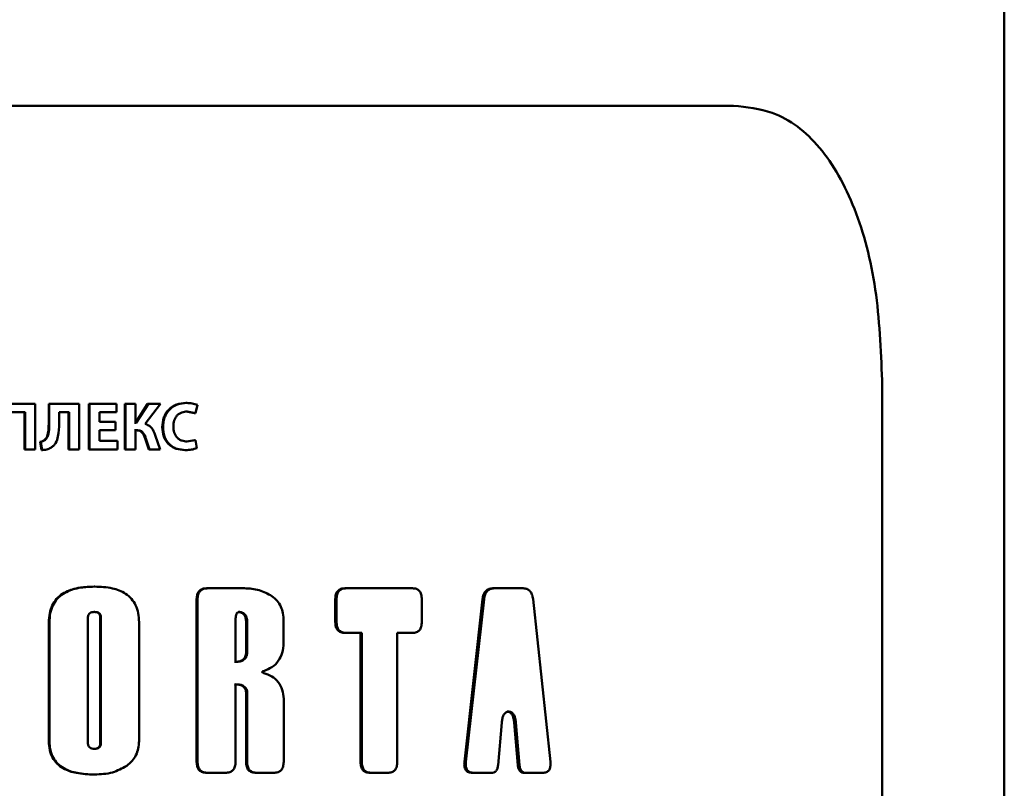
# Paper-space layout 'Лист1' of a CAD drawing. Units: millimetres. Extents: x -10992 to 5890, y -6854 to 5068.
# Drawn here: x -8899 to -8863, y 3145 to 3173 of the extents above; entities that cross this region are included whole.
import ezdxf

# ---------------------------------------------------------------- set-up
doc = ezdxf.new("R2010")
doc.units = ezdxf.units.MM

psp = doc.layouts.new('Лист1')

# ---------------------------------------------------------------- linework, layer by layer
at = {"color": 7, "linetype": 'Continuous', "lineweight": 50}
for p, q in [((-8862.944, 2437.301), (-8862.944, 4234.801)), ((-8941.683, 3170.007), (-8872.817, 3170.007)), ((-8867.396, 2992.184), (-8867.396, 3160.007)), ((-8898.262, 3159.152), (-8899.585, 3159.152)), ((-8898.262, 3157.487), (-8898.262, 3159.152)), ((-8897.775, 3159.152), (-8897.775, 3158.423)), ((-8897.775, 3159.152), (-8897.753, 3159.152)), ((-8897.753, 3159.152), (-8897.753, 3158.423)), ((-8896.66, 3159.152), (-8897.753, 3159.152)), ((-8896.66, 3157.487), (-8896.66, 3159.152)), ((-8896.317, 3159.152), (-8896.317, 3157.487)), ((-8896.317, 3159.152), (-8896.293, 3159.152)), ((-8896.293, 3159.152), (-8896.293, 3157.487)), ((-8895.299, 3159.152), (-8896.293, 3159.152)), ((-8895.299, 3158.843), (-8895.299, 3159.152)), ((-8894.998, 3159.152), (-8894.998, 3157.487)), ((-8894.998, 3159.152), (-8894.97, 3159.152)), ((-8894.97, 3159.152), (-8894.97, 3157.487)), ((-8894.612, 3159.152), (-8894.97, 3159.152)), ((-8894.612, 3158.46), (-8894.612, 3159.152)), ((-8894.171, 3159.152), (-8894.61, 3158.46)), ((-8894.141, 3159.152), (-8894.581, 3158.46)), ((-8894.259, 3158.413), (-8893.705, 3159.152)), ((-8894.171, 3159.152), (-8894.141, 3159.152)), ((-8893.705, 3159.152), (-8894.141, 3159.152)), ((-8892.776, 3159.179), (-8892.743, 3159.179)), ((-8892.759, 3158.868), (-8892.461, 3158.806)), ((-8892.759, 3158.868), (-8892.726, 3158.868)), ((-8892.726, 3158.868), (-8892.428, 3158.806)), ((-8892.428, 3158.806), (-8892.355, 3159.105)), ((-8898.632, 3158.843), (-8899.213, 3158.843)), ((-8898.652, 3158.843), (-8898.652, 3157.487)), ((-8898.632, 3158.843), (-8898.632, 3157.487)), ((-8897.025, 3158.843), (-8897.394, 3158.843)), ((-8897.394, 3158.448), (-8897.394, 3158.843)), ((-8897.048, 3158.843), (-8897.048, 3157.487)), ((-8897.025, 3158.843), (-8897.025, 3157.487)), ((-8895.299, 3158.843), (-8895.927, 3158.843)), ((-8895.927, 3158.497), (-8895.927, 3158.843)), ((-8892.461, 3158.806), (-8892.428, 3158.806)), ((-8897.775, 3158.423), (-8897.753, 3158.423)), ((-8895.335, 3158.497), (-8895.927, 3158.497)), ((-8895.335, 3158.191), (-8895.927, 3158.191)), ((-8895.927, 3157.796), (-8895.927, 3158.191)), ((-8895.335, 3158.191), (-8895.335, 3158.497)), ((-8894.61, 3158.46), (-8894.641, 3158.46)), ((-8894.572, 3158.184), (-8894.641, 3158.184)), ((-8894.581, 3158.46), (-8894.612, 3158.46)), ((-8894.543, 3158.184), (-8894.612, 3158.184)), ((-8894.612, 3157.487), (-8894.612, 3158.184)), ((-8893.637, 3158.295), (-8893.606, 3158.295)), ((-8897.898, 3157.855), (-8897.877, 3157.855)), ((-8895.266, 3157.796), (-8895.927, 3157.796)), ((-8895.266, 3157.487), (-8895.266, 3157.796)), ((-8894.251, 3157.853), (-8894.128, 3157.487)), ((-8894.251, 3157.853), (-8894.221, 3157.853)), ((-8894.221, 3157.853), (-8894.099, 3157.487)), ((-8893.712, 3157.487), (-8893.896, 3158.011)), ((-8892.461, 3157.828), (-8892.757, 3157.774)), ((-8892.428, 3157.828), (-8892.724, 3157.774)), ((-8892.461, 3157.828), (-8892.428, 3157.828)), ((-8892.374, 3157.534), (-8892.428, 3157.828)), ((-8898.652, 3157.487), (-8898.632, 3157.487)), ((-8898.262, 3157.487), (-8898.632, 3157.487)), ((-8898.084, 3157.767), (-8898.038, 3157.463)), ((-8898.084, 3157.767), (-8898.063, 3157.767)), ((-8898.063, 3157.767), (-8898.017, 3157.463)), ((-8898.038, 3157.463), (-8898.017, 3157.463)), ((-8897.048, 3157.487), (-8897.025, 3157.487)), ((-8896.66, 3157.487), (-8897.025, 3157.487)), ((-8896.317, 3157.487), (-8896.293, 3157.487)), ((-8895.266, 3157.487), (-8896.293, 3157.487)), ((-8894.998, 3157.487), (-8894.97, 3157.487)), ((-8894.612, 3157.487), (-8894.97, 3157.487)), ((-8894.128, 3157.487), (-8894.099, 3157.487)), ((-8893.712, 3157.487), (-8894.099, 3157.487)), ((-8892.811, 3157.463), (-8892.778, 3157.463)), ((-8892.757, 3157.774), (-8892.724, 3157.774)), ((-8896.122, 3152.487), (-8896.096, 3152.487)), ((-8892.005, 3152.426), (-8891.971, 3152.426)), ((-8890.641, 3152.426), (-8891.971, 3152.426)), ((-8886.784, 3152.426), (-8886.972, 3152.426)), ((-8886.972, 3152.426), (-8886.926, 3152.426)), ((-8886.738, 3152.426), (-8886.926, 3152.426)), ((-8886.737, 3152.426), (-8886.738, 3152.426)), ((-8884.702, 3152.426), (-8886.737, 3152.426)), ((-8884.519, 3152.426), (-8884.702, 3152.426)), ((-8881.589, 3152.426), (-8881.531, 3152.426)), ((-8881.004, 3152.426), (-8881.531, 3152.426)), ((-8880.482, 3152.426), (-8881.004, 3152.426)), ((-8892.382, 3152.025), (-8892.382, 3146.103)), ((-8892.382, 3152.025), (-8892.349, 3152.025)), ((-8892.349, 3152.025), (-8892.349, 3146.103)), ((-8887.329, 3152.025), (-8887.329, 3151.203)), ((-8887.329, 3152.025), (-8887.284, 3152.025)), ((-8887.284, 3152.025), (-8887.284, 3151.203)), ((-8884.175, 3151.203), (-8884.175, 3152.025)), ((-8881.961, 3152.029), (-8882.622, 3146.099)), ((-8881.904, 3152.029), (-8882.566, 3146.099)), ((-8881.961, 3152.029), (-8881.904, 3152.029)), ((-8879.49, 3146.099), (-8880.12, 3152.029)), ((-8896.344, 3151.362), (-8896.344, 3146.78)), ((-8896.128, 3151.564), (-8896.103, 3151.564)), ((-8895.897, 3151.362), (-8895.871, 3151.362)), ((-8895.897, 3146.78), (-8895.897, 3151.362)), ((-8895.871, 3146.78), (-8895.871, 3151.362)), ((-8890.86, 3151.564), (-8890.823, 3151.564)), ((-8897.769, 3151.179), (-8897.769, 3146.85)), ((-8897.769, 3151.179), (-8897.747, 3151.179)), ((-8897.747, 3151.179), (-8897.747, 3146.85)), ((-8894.483, 3146.86), (-8894.483, 3151.188)), ((-8890.964, 3151.28), (-8890.964, 3149.744)), ((-8890.579, 3151.211), (-8890.541, 3151.211)), ((-8890.579, 3150.101), (-8890.579, 3151.211)), ((-8890.541, 3150.101), (-8890.541, 3151.211)), ((-8889.214, 3150.428), (-8889.214, 3151.235)), ((-8887.329, 3151.203), (-8887.284, 3151.203)), ((-8886.972, 3150.802), (-8886.926, 3150.802)), ((-8886.362, 3150.802), (-8886.926, 3150.802)), ((-8886.409, 3150.802), (-8886.409, 3146.103)), ((-8886.362, 3150.802), (-8886.362, 3146.103)), ((-8884.519, 3150.802), (-8885.068, 3150.802)), ((-8885.068, 3146.103), (-8885.068, 3150.802)), ((-8890.579, 3150.101), (-8890.541, 3150.101)), ((-8890.963, 3146.103), (-8890.964, 3148.928)), ((-8890.574, 3148.585), (-8890.582, 3146.103)), ((-8890.574, 3148.585), (-8890.536, 3148.585)), ((-8890.536, 3148.585), (-8890.545, 3146.103)), ((-8889.209, 3146.103), (-8889.209, 3148.399)), ((-8881.063, 3147.931), (-8881.067, 3147.931)), ((-8881.059, 3147.931), (-8881.063, 3147.931)), ((-8881.059, 3147.931), (-8881, 3147.931)), ((-8881.004, 3147.931), (-8881.008, 3147.931)), ((-8881, 3147.931), (-8881.004, 3147.931)), ((-8881.396, 3145.983), (-8881.26, 3147.532)), ((-8880.809, 3147.532), (-8880.675, 3145.983)), ((-8880.809, 3147.532), (-8880.749, 3147.532)), ((-8880.749, 3147.532), (-8880.615, 3145.983)), ((-8897.769, 3146.85), (-8897.747, 3146.85)), ((-8895.897, 3146.78), (-8895.871, 3146.78)), ((-8896.128, 3146.578), (-8896.103, 3146.578)), ((-8892.382, 3146.103), (-8892.349, 3146.103)), ((-8890.582, 3146.103), (-8890.545, 3146.103)), ((-8886.409, 3146.103), (-8886.362, 3146.103)), ((-8882.622, 3146.099), (-8882.566, 3146.099)), ((-8880.675, 3145.983), (-8880.615, 3145.983)), ((-8896.13, 3145.64), (-8896.105, 3145.64)), ((-8892.005, 3145.701), (-8891.971, 3145.701)), ((-8891.338, 3145.701), (-8891.971, 3145.701)), ((-8890.211, 3145.701), (-8890.173, 3145.701)), ((-8889.578, 3145.701), (-8890.173, 3145.701)), ((-8886.056, 3145.701), (-8886.008, 3145.701)), ((-8885.417, 3145.701), (-8886.008, 3145.701)), ((-8882.333, 3145.701), (-8882.277, 3145.701)), ((-8881.652, 3145.701), (-8882.277, 3145.701)), ((-8880.425, 3145.701), (-8880.364, 3145.701)), ((-8879.763, 3145.701), (-8880.364, 3145.701))]:
    psp.add_line(p, q, dxfattribs=at)
for points, knots in [([(-8867.396, 3160.007), (-8867.444, 3161.131), (-8867.54, 3163.379), (-8868.325, 3166.372), (-8869.595, 3168.623), (-8871.166, 3169.832), (-8872.334, 3169.956), (-8872.817, 3170.007)], [0, 0, 0, 0, 0.213502, 0.427017, 0.640052, 0.851245, 1, 1, 1, 1]), ([(-8892.776, 3159.179), (-8892.888, 3159.169), (-8893.058, 3159.154), (-8893.264, 3159.052), (-8893.4, 3158.944), (-8893.508, 3158.807), (-8893.613, 3158.594), (-8893.627, 3158.414), (-8893.637, 3158.295)], [0, 0, 0, 0, 0.249701, 0.376951, 0.500127, 0.624388, 0.750486, 1, 1, 1, 1]), ([(-8892.743, 3159.179), (-8892.856, 3159.169), (-8893.026, 3159.154), (-8893.232, 3159.052), (-8893.368, 3158.944), (-8893.477, 3158.807), (-8893.582, 3158.594), (-8893.596, 3158.414), (-8893.606, 3158.295)], [0, 0, 0, 0, 0.249962, 0.377285, 0.500512, 0.624724, 0.750758, 1, 1, 1, 1]), ([(-8893.23, 3158.317), (-8893.225, 3158.394), (-8893.217, 3158.506), (-8893.159, 3158.638), (-8893.1, 3158.721), (-8893.022, 3158.788), (-8892.898, 3158.853), (-8892.795, 3158.862), (-8892.726, 3158.868)], [0, 0, 0, 0, 0.265654, 0.384342, 0.499737, 0.623014, 0.750155, 1, 1, 1, 1]), ([(-8892.355, 3159.105), (-8892.418, 3159.127), (-8892.543, 3159.173), (-8892.676, 3159.177), (-8892.743, 3159.179)], [0, 0, 0, 0, 0.499317, 1, 1, 1, 1]), ([(-8897.775, 3158.423), (-8897.777, 3158.325), (-8897.781, 3158.152), (-8897.823, 3157.95), (-8897.884, 3157.873), (-8897.898, 3157.855)], [0, 0, 0, 0, 0.501114, 0.885514, 1, 1, 1, 1]), ([(-8897.753, 3158.423), (-8897.755, 3158.324), (-8897.757, 3158.174), (-8897.794, 3158.002), (-8897.833, 3157.91), (-8897.863, 3157.873), (-8897.877, 3157.855)], [0, 0, 0, 0, 0.500171, 0.756719, 0.885617, 1, 1, 1, 1]), ([(-8897.693, 3157.544), (-8897.66, 3157.568), (-8897.593, 3157.616), (-8897.495, 3157.751), (-8897.401, 3158.03), (-8897.397, 3158.281), (-8897.394, 3158.448)], [0, 0, 0, 0, 0.124061, 0.250177, 0.49982, 1, 1, 1, 1]), ([(-8894.572, 3158.184), (-8894.531, 3158.18), (-8894.469, 3158.175), (-8894.398, 3158.13), (-8894.339, 3158.07), (-8894.289, 3157.975), (-8894.264, 3157.894), (-8894.251, 3157.853)], [0, 0, 0, 0, 0.249119, 0.371768, 0.499336, 0.749336, 1, 1, 1, 1]), ([(-8894.543, 3158.184), (-8894.502, 3158.18), (-8894.44, 3158.175), (-8894.369, 3158.13), (-8894.31, 3158.07), (-8894.259, 3157.975), (-8894.234, 3157.894), (-8894.221, 3157.853)], [0, 0, 0, 0, 0.249384, 0.37207, 0.499678, 0.749549, 1, 1, 1, 1]), ([(-8893.896, 3158.011), (-8893.93, 3158.102), (-8893.983, 3158.239), (-8894.127, 3158.368), (-8894.215, 3158.398), (-8894.259, 3158.413)], [0, 0, 0, 0, 0.499185, 0.749381, 1, 1, 1, 1]), ([(-8893.637, 3158.295), (-8893.628, 3158.181), (-8893.614, 3158.009), (-8893.515, 3157.804), (-8893.411, 3157.674), (-8893.28, 3157.574), (-8893.081, 3157.482), (-8892.918, 3157.47), (-8892.811, 3157.463)], [0, 0, 0, 0, 0.2495109, 0.3762331, 0.4998073, 0.6223233, 0.750151, 1, 1, 1, 1]), ([(-8893.606, 3158.295), (-8893.597, 3158.181), (-8893.583, 3158.009), (-8893.484, 3157.804), (-8893.379, 3157.674), (-8893.248, 3157.574), (-8893.049, 3157.482), (-8892.886, 3157.47), (-8892.778, 3157.463)], [0, 0, 0, 0, 0.249238, 0.375849, 0.499419, 0.621957, 0.749892, 1, 1, 1, 1]), ([(-8892.724, 3157.774), (-8892.792, 3157.779), (-8892.895, 3157.787), (-8893.02, 3157.85), (-8893.099, 3157.917), (-8893.161, 3158.003), (-8893.218, 3158.136), (-8893.225, 3158.245), (-8893.23, 3158.317)], [0, 0, 0, 0, 0.249921, 0.377167, 0.500314, 0.622769, 0.750491, 1, 1, 1, 1]), ([(-8897.898, 3157.855), (-8897.924, 3157.833), (-8897.978, 3157.787), (-8898.048, 3157.773), (-8898.084, 3157.767)], [0, 0, 0, 0, 0.4778316, 1, 1, 1, 1]), ([(-8897.877, 3157.855), (-8897.903, 3157.833), (-8897.957, 3157.787), (-8898.026, 3157.773), (-8898.063, 3157.767)], [0, 0, 0, 0, 0.477684, 1, 1, 1, 1]), ([(-8898.017, 3157.463), (-8897.959, 3157.466), (-8897.846, 3157.472), (-8897.743, 3157.521), (-8897.693, 3157.544)], [0, 0, 0, 0, 0.513066, 1, 1, 1, 1]), ([(-8892.778, 3157.463), (-8892.709, 3157.464), (-8892.571, 3157.468), (-8892.439, 3157.512), (-8892.374, 3157.534)], [0, 0, 0, 0, 0.500705, 1, 1, 1, 1]), ([(-8896.122, 3152.487), (-8896.341, 3152.478), (-8896.736, 3152.461), (-8897.209, 3152.287), (-8897.495, 3152.048), (-8897.657, 3151.802), (-8897.754, 3151.505), (-8897.764, 3151.291), (-8897.769, 3151.179)], [0, 0, 0, 0, 0.278468, 0.500618, 0.620479, 0.737714, 0.861578, 1, 1, 1, 1]), ([(-8896.096, 3152.487), (-8896.316, 3152.478), (-8896.711, 3152.462), (-8897.185, 3152.287), (-8897.472, 3152.049), (-8897.635, 3151.803), (-8897.732, 3151.506), (-8897.742, 3151.292), (-8897.747, 3151.179)], [0, 0, 0, 0, 0.278261, 0.500264, 0.620344, 0.737675, 0.861564, 1, 1, 1, 1]), ([(-8894.483, 3151.188), (-8894.489, 3151.3), (-8894.498, 3151.512), (-8894.592, 3151.806), (-8894.749, 3152.051), (-8895.027, 3152.288), (-8895.489, 3152.462), (-8895.879, 3152.478), (-8896.096, 3152.487)], [0, 0, 0, 0, 0.138658, 0.262695, 0.379987, 0.499753, 0.721772, 1, 1, 1, 1]), ([(-8892.005, 3152.426), (-8892.062, 3152.423), (-8892.142, 3152.418), (-8892.236, 3152.373), (-8892.291, 3152.328), (-8892.332, 3152.269), (-8892.374, 3152.17), (-8892.379, 3152.084), (-8892.382, 3152.025)], [0, 0, 0, 0, 0.274466, 0.39132, 0.50131, 0.610619, 0.726908, 1, 1, 1, 1]), ([(-8891.971, 3152.426), (-8892.027, 3152.423), (-8892.107, 3152.418), (-8892.201, 3152.373), (-8892.256, 3152.328), (-8892.298, 3152.27), (-8892.34, 3152.17), (-8892.345, 3152.085), (-8892.349, 3152.025)], [0, 0, 0, 0, 0.2739463, 0.390629, 0.5004133, 0.6099718, 0.7264461, 1, 1, 1, 1]), ([(-8889.638, 3152.14), (-8889.789, 3152.224), (-8890.103, 3152.396), (-8890.457, 3152.416), (-8890.641, 3152.426)], [0, 0, 0, 0, 0.48197, 1, 1, 1, 1]), ([(-8886.972, 3152.426), (-8887.025, 3152.423), (-8887.101, 3152.418), (-8887.19, 3152.373), (-8887.242, 3152.328), (-8887.282, 3152.27), (-8887.322, 3152.17), (-8887.326, 3152.085), (-8887.329, 3152.025)], [0, 0, 0, 0, 0.2745396, 0.3913964, 0.5013349, 0.6106941, 0.7269792, 1, 1, 1, 1]), ([(-8886.926, 3152.426), (-8886.979, 3152.423), (-8887.055, 3152.418), (-8887.144, 3152.373), (-8887.196, 3152.328), (-8887.236, 3152.27), (-8887.277, 3152.17), (-8887.281, 3152.085), (-8887.284, 3152.025)], [0, 0, 0, 0, 0.274009, 0.390692, 0.500422, 0.610035, 0.72651, 1, 1, 1, 1]), ([(-8884.175, 3152.025), (-8884.178, 3152.085), (-8884.182, 3152.17), (-8884.22, 3152.27), (-8884.259, 3152.328), (-8884.309, 3152.373), (-8884.394, 3152.418), (-8884.468, 3152.423), (-8884.519, 3152.426)], [0, 0, 0, 0, 0.273479, 0.389964, 0.499578, 0.609305, 0.725977, 1, 1, 1, 1]), ([(-8881.589, 3152.426), (-8881.639, 3152.423), (-8881.71, 3152.417), (-8881.796, 3152.373), (-8881.848, 3152.329), (-8881.89, 3152.272), (-8881.938, 3152.174), (-8881.952, 3152.088), (-8881.961, 3152.029)], [0, 0, 0, 0, 0.269665, 0.387935, 0.500682, 0.613095, 0.731059, 1, 1, 1, 1]), ([(-8881.531, 3152.426), (-8881.581, 3152.423), (-8881.652, 3152.417), (-8881.738, 3152.373), (-8881.79, 3152.329), (-8881.833, 3152.272), (-8881.88, 3152.174), (-8881.894, 3152.088), (-8881.904, 3152.029)], [0, 0, 0, 0, 0.269502, 0.387715, 0.500376, 0.612939, 0.730984, 1, 1, 1, 1]), ([(-8880.12, 3152.029), (-8880.129, 3152.088), (-8880.143, 3152.174), (-8880.189, 3152.272), (-8880.23, 3152.329), (-8880.281, 3152.373), (-8880.364, 3152.417), (-8880.434, 3152.423), (-8880.482, 3152.426)], [0, 0, 0, 0, 0.268973, 0.387029, 0.499621, 0.612252, 0.730454, 1, 1, 1, 1]), ([(-8889.214, 3151.235), (-8889.218, 3151.329), (-8889.226, 3151.507), (-8889.303, 3151.76), (-8889.437, 3151.983), (-8889.57, 3152.087), (-8889.638, 3152.14)], [0, 0, 0, 0, 0.262981, 0.500094, 0.745235, 1, 1, 1, 1]), ([(-8896.103, 3151.564), (-8896.136, 3151.562), (-8896.195, 3151.559), (-8896.265, 3151.531), (-8896.305, 3151.494), (-8896.328, 3151.457), (-8896.341, 3151.411), (-8896.343, 3151.379), (-8896.344, 3151.362)], [0, 0, 0, 0, 0.278691, 0.500311, 0.616689, 0.733413, 0.858898, 1, 1, 1, 1]), ([(-8895.897, 3151.362), (-8895.899, 3151.394), (-8895.903, 3151.441), (-8895.933, 3151.493), (-8895.971, 3151.53), (-8896.038, 3151.559), (-8896.096, 3151.562), (-8896.128, 3151.564)], [0, 0, 0, 0, 0.267859, 0.384659, 0.499595, 0.721533, 1, 1, 1, 1]), ([(-8895.871, 3151.362), (-8895.874, 3151.394), (-8895.877, 3151.441), (-8895.907, 3151.493), (-8895.945, 3151.53), (-8896.013, 3151.559), (-8896.071, 3151.562), (-8896.103, 3151.564)], [0, 0, 0, 0, 0.267545, 0.384266, 0.499192, 0.721266, 1, 1, 1, 1]), ([(-8890.823, 3151.564), (-8890.837, 3151.562), (-8890.865, 3151.559), (-8890.901, 3151.536), (-8890.926, 3151.5), (-8890.96, 3151.417), (-8890.962, 3151.341), (-8890.964, 3151.28)], [0, 0, 0, 0, 0.129474, 0.250133, 0.365617, 0.500205, 1, 1, 1, 1]), ([(-8890.579, 3151.211), (-8890.582, 3151.257), (-8890.587, 3151.344), (-8890.635, 3151.442), (-8890.69, 3151.502), (-8890.742, 3151.537), (-8890.799, 3151.559), (-8890.839, 3151.562), (-8890.86, 3151.564)], [0, 0, 0, 0, 0.264245, 0.499382, 0.624822, 0.74935, 0.87385, 1, 1, 1, 1]), ([(-8890.541, 3151.211), (-8890.544, 3151.257), (-8890.549, 3151.344), (-8890.598, 3151.442), (-8890.653, 3151.502), (-8890.704, 3151.537), (-8890.762, 3151.559), (-8890.802, 3151.562), (-8890.823, 3151.564)], [0, 0, 0, 0, 0.2639946, 0.4990113, 0.6244671, 0.7490718, 0.8736964, 1, 1, 1, 1]), ([(-8887.329, 3151.203), (-8887.326, 3151.143), (-8887.322, 3151.057), (-8887.281, 3150.957), (-8887.241, 3150.899), (-8887.189, 3150.855), (-8887.1, 3150.81), (-8887.025, 3150.805), (-8886.972, 3150.802)], [0, 0, 0, 0, 0.274512, 0.391368, 0.501325, 0.610664, 0.72695, 1, 1, 1, 1]), ([(-8887.284, 3151.203), (-8887.281, 3151.143), (-8887.277, 3151.058), (-8887.236, 3150.958), (-8887.196, 3150.9), (-8887.144, 3150.855), (-8887.055, 3150.81), (-8886.979, 3150.805), (-8886.926, 3150.802)], [0, 0, 0, 0, 0.2734554, 0.3899403, 0.4995744, 0.6092817, 0.7259535, 1, 1, 1, 1]), ([(-8884.519, 3150.802), (-8884.468, 3150.805), (-8884.394, 3150.81), (-8884.309, 3150.855), (-8884.259, 3150.9), (-8884.22, 3150.958), (-8884.182, 3151.058), (-8884.178, 3151.143), (-8884.175, 3151.203)], [0, 0, 0, 0, 0.27397, 0.390653, 0.500417, 0.609996, 0.72647, 1, 1, 1, 1]), ([(-8889.929, 3149.41), (-8889.83, 3149.45), (-8889.63, 3149.532), (-8889.393, 3149.766), (-8889.238, 3150.077), (-8889.222, 3150.309), (-8889.214, 3150.428)], [0, 0, 0, 0, 0.250524, 0.500427, 0.742014, 1, 1, 1, 1]), ([(-8891.001, 3149.744), (-8890.944, 3149.746), (-8890.841, 3149.751), (-8890.72, 3149.799), (-8890.648, 3149.864), (-8890.607, 3149.932), (-8890.583, 3150.012), (-8890.58, 3150.07), (-8890.579, 3150.101)], [0, 0, 0, 0, 0.278499, 0.500265, 0.618963, 0.736073, 0.860567, 1, 1, 1, 1]), ([(-8890.964, 3149.744), (-8890.907, 3149.746), (-8890.804, 3149.751), (-8890.683, 3149.799), (-8890.61, 3149.864), (-8890.569, 3149.931), (-8890.545, 3150.012), (-8890.542, 3150.07), (-8890.541, 3150.101)], [0, 0, 0, 0, 0.278508, 0.500255, 0.619069, 0.736195, 0.860641, 1, 1, 1, 1]), ([(-8889.927, 3149.336), (-8889.943, 3149.341), (-8889.964, 3149.346), (-8889.985, 3149.359), (-8889.99, 3149.365), (-8889.991, 3149.368), (-8889.991, 3149.371), (-8889.991, 3149.373), (-8889.991, 3149.376), (-8889.986, 3149.383), (-8889.966, 3149.397), (-8889.946, 3149.404), (-8889.929, 3149.41)], [0, 0, 0, 0, 0.335765, 0.434355, 0.469589, 0.484812, 0.499139, 0.512984, 0.527512, 0.56121, 0.658159, 1, 1, 1, 1]), ([(-8889.209, 3148.399), (-8889.219, 3148.509), (-8889.238, 3148.73), (-8889.4, 3149.019), (-8889.636, 3149.236), (-8889.83, 3149.303), (-8889.927, 3149.336)], [0, 0, 0, 0, 0.2496952, 0.4994042, 0.749478, 1, 1, 1, 1]), ([(-8891.001, 3148.928), (-8890.944, 3148.925), (-8890.843, 3148.921), (-8890.722, 3148.877), (-8890.647, 3148.816), (-8890.604, 3148.751), (-8890.579, 3148.672), (-8890.576, 3148.615), (-8890.574, 3148.585)], [0, 0, 0, 0, 0.27853, 0.499836, 0.621395, 0.738994, 0.86236, 1, 1, 1, 1]), ([(-8890.964, 3148.928), (-8890.907, 3148.925), (-8890.806, 3148.921), (-8890.685, 3148.877), (-8890.61, 3148.816), (-8890.567, 3148.751), (-8890.541, 3148.672), (-8890.538, 3148.615), (-8890.536, 3148.585)], [0, 0, 0, 0, 0.2789, 0.500479, 0.621949, 0.739412, 0.862591, 1, 1, 1, 1]), ([(-8881.26, 3147.532), (-8881.254, 3147.583), (-8881.243, 3147.676), (-8881.207, 3147.787), (-8881.164, 3147.858), (-8881.119, 3147.901), (-8881.066, 3147.927), (-8881.028, 3147.93), (-8881.008, 3147.931)], [0, 0, 0, 0, 0.276389, 0.499969, 0.628716, 0.749031, 0.869848, 1, 1, 1, 1]), ([(-8881.059, 3147.931), (-8881.04, 3147.93), (-8881.002, 3147.927), (-8880.949, 3147.901), (-8880.904, 3147.858), (-8880.861, 3147.787), (-8880.826, 3147.676), (-8880.815, 3147.583), (-8880.809, 3147.532)], [0, 0, 0, 0, 0.129949, 0.250641, 0.37091, 0.499678, 0.723344, 1, 1, 1, 1]), ([(-8881, 3147.931), (-8880.98, 3147.93), (-8880.942, 3147.927), (-8880.89, 3147.901), (-8880.845, 3147.858), (-8880.802, 3147.787), (-8880.766, 3147.676), (-8880.755, 3147.583), (-8880.749, 3147.532)], [0, 0, 0, 0, 0.130105, 0.250919, 0.371255, 0.500026, 0.723539, 1, 1, 1, 1]), ([(-8897.769, 3146.85), (-8897.763, 3146.743), (-8897.753, 3146.54), (-8897.651, 3146.259), (-8897.48, 3146.028), (-8897.187, 3145.814), (-8896.724, 3145.663), (-8896.343, 3145.648), (-8896.13, 3145.64)], [0, 0, 0, 0, 0.135691, 0.257853, 0.375747, 0.499594, 0.721368, 1, 1, 1, 1]), ([(-8897.747, 3146.85), (-8897.742, 3146.743), (-8897.731, 3146.54), (-8897.628, 3146.258), (-8897.457, 3146.027), (-8897.164, 3145.814), (-8896.699, 3145.663), (-8896.318, 3145.648), (-8896.105, 3145.64)], [0, 0, 0, 0, 0.135601, 0.257694, 0.375578, 0.499503, 0.721358, 1, 1, 1, 1]), ([(-8896.344, 3146.78), (-8896.343, 3146.763), (-8896.341, 3146.73), (-8896.328, 3146.685), (-8896.305, 3146.648), (-8896.265, 3146.61), (-8896.195, 3146.582), (-8896.136, 3146.58), (-8896.103, 3146.578)], [0, 0, 0, 0, 0.141082, 0.266554, 0.383286, 0.499703, 0.721228, 1, 1, 1, 1]), ([(-8896.128, 3146.578), (-8896.096, 3146.58), (-8896.038, 3146.583), (-8895.971, 3146.611), (-8895.933, 3146.649), (-8895.903, 3146.701), (-8895.899, 3146.748), (-8895.897, 3146.78)], [0, 0, 0, 0, 0.2784739, 0.5004194, 0.6152403, 0.7320036, 1, 1, 1, 1]), ([(-8896.103, 3146.578), (-8896.071, 3146.58), (-8896.013, 3146.583), (-8895.945, 3146.611), (-8895.907, 3146.649), (-8895.877, 3146.701), (-8895.874, 3146.748), (-8895.871, 3146.78)], [0, 0, 0, 0, 0.278741, 0.500822, 0.615633, 0.732318, 1, 1, 1, 1]), ([(-8894.931, 3145.957), (-8894.862, 3146.013), (-8894.727, 3146.121), (-8894.584, 3146.341), (-8894.497, 3146.591), (-8894.488, 3146.768), (-8894.483, 3146.86)], [0, 0, 0, 0, 0.257396, 0.50013, 0.740346, 1, 1, 1, 1]), ([(-8896.105, 3145.64), (-8895.881, 3145.649), (-8895.466, 3145.665), (-8895.1, 3145.865), (-8894.931, 3145.957)], [0, 0, 0, 0, 0.537693, 1, 1, 1, 1]), ([(-8892.382, 3146.103), (-8892.379, 3146.043), (-8892.374, 3145.957), (-8892.332, 3145.857), (-8892.29, 3145.799), (-8892.235, 3145.754), (-8892.141, 3145.71), (-8892.061, 3145.705), (-8892.005, 3145.701)], [0, 0, 0, 0, 0.274544, 0.391402, 0.501342, 0.610698, 0.726981, 1, 1, 1, 1]), ([(-8892.349, 3146.103), (-8892.345, 3146.043), (-8892.34, 3145.957), (-8892.298, 3145.858), (-8892.256, 3145.799), (-8892.201, 3145.755), (-8892.107, 3145.71), (-8892.027, 3145.705), (-8891.971, 3145.701)], [0, 0, 0, 0, 0.273479, 0.389964, 0.499578, 0.609305, 0.725977, 1, 1, 1, 1]), ([(-8891.338, 3145.701), (-8891.283, 3145.705), (-8891.203, 3145.71), (-8891.11, 3145.755), (-8891.055, 3145.799), (-8891.013, 3145.857), (-8890.972, 3145.957), (-8890.967, 3146.043), (-8890.963, 3146.103)], [0, 0, 0, 0, 0.274009, 0.390692, 0.500422, 0.610035, 0.72651, 1, 1, 1, 1]), ([(-8890.582, 3146.103), (-8890.579, 3146.043), (-8890.574, 3145.957), (-8890.533, 3145.857), (-8890.491, 3145.799), (-8890.437, 3145.754), (-8890.345, 3145.71), (-8890.266, 3145.705), (-8890.211, 3145.701)], [0, 0, 0, 0, 0.274534, 0.391391, 0.501337, 0.610688, 0.726972, 1, 1, 1, 1]), ([(-8890.545, 3146.103), (-8890.541, 3146.043), (-8890.537, 3145.957), (-8890.495, 3145.858), (-8890.454, 3145.799), (-8890.4, 3145.755), (-8890.307, 3145.71), (-8890.228, 3145.705), (-8890.173, 3145.701)], [0, 0, 0, 0, 0.273471, 0.389956, 0.499577, 0.609297, 0.725969, 1, 1, 1, 1]), ([(-8889.578, 3145.701), (-8889.523, 3145.705), (-8889.444, 3145.71), (-8889.353, 3145.755), (-8889.299, 3145.799), (-8889.258, 3145.857), (-8889.217, 3145.957), (-8889.213, 3146.043), (-8889.209, 3146.103)], [0, 0, 0, 0, 0.274009, 0.390692, 0.500422, 0.610035, 0.72651, 1, 1, 1, 1]), ([(-8886.409, 3146.103), (-8886.406, 3146.043), (-8886.402, 3145.957), (-8886.362, 3145.857), (-8886.322, 3145.799), (-8886.271, 3145.754), (-8886.183, 3145.71), (-8886.109, 3145.705), (-8886.056, 3145.701)], [0, 0, 0, 0, 0.274544, 0.391402, 0.501342, 0.610698, 0.726981, 1, 1, 1, 1]), ([(-8886.362, 3146.103), (-8886.359, 3146.043), (-8886.354, 3145.957), (-8886.315, 3145.858), (-8886.275, 3145.799), (-8886.224, 3145.755), (-8886.136, 3145.71), (-8886.061, 3145.705), (-8886.008, 3145.701)], [0, 0, 0, 0, 0.273479, 0.389964, 0.499578, 0.609305, 0.725977, 1, 1, 1, 1]), ([(-8885.417, 3145.701), (-8885.365, 3145.705), (-8885.291, 3145.71), (-8885.204, 3145.755), (-8885.153, 3145.799), (-8885.115, 3145.858), (-8885.076, 3145.957), (-8885.071, 3146.043), (-8885.068, 3146.103)], [0, 0, 0, 0, 0.273978, 0.390661, 0.500418, 0.610003, 0.726478, 1, 1, 1, 1]), ([(-8882.622, 3146.099), (-8882.625, 3146.04), (-8882.631, 3145.957), (-8882.604, 3145.856), (-8882.573, 3145.798), (-8882.53, 3145.754), (-8882.45, 3145.709), (-8882.382, 3145.704), (-8882.333, 3145.701)], [0, 0, 0, 0, 0.279249, 0.394225, 0.500702, 0.606825, 0.721517, 1, 1, 1, 1]), ([(-8882.566, 3146.099), (-8882.57, 3146.04), (-8882.575, 3145.957), (-8882.549, 3145.857), (-8882.518, 3145.798), (-8882.474, 3145.754), (-8882.394, 3145.709), (-8882.326, 3145.704), (-8882.277, 3145.701)], [0, 0, 0, 0, 0.278487, 0.393237, 0.499559, 0.605854, 0.720773, 1, 1, 1, 1]), ([(-8881.652, 3145.701), (-8881.617, 3145.704), (-8881.567, 3145.708), (-8881.507, 3145.739), (-8881.471, 3145.77), (-8881.442, 3145.811), (-8881.41, 3145.88), (-8881.402, 3145.94), (-8881.396, 3145.983)], [0, 0, 0, 0, 0.27063, 0.388495, 0.500383, 0.612199, 0.72989, 1, 1, 1, 1]), ([(-8880.675, 3145.983), (-8880.669, 3145.94), (-8880.661, 3145.879), (-8880.629, 3145.81), (-8880.601, 3145.77), (-8880.565, 3145.739), (-8880.507, 3145.708), (-8880.459, 3145.704), (-8880.425, 3145.701)], [0, 0, 0, 0, 0.27115, 0.389236, 0.501405, 0.612898, 0.730359, 1, 1, 1, 1]), ([(-8880.615, 3145.983), (-8880.609, 3145.94), (-8880.601, 3145.88), (-8880.57, 3145.811), (-8880.541, 3145.77), (-8880.506, 3145.739), (-8880.447, 3145.708), (-8880.398, 3145.704), (-8880.364, 3145.701)], [0, 0, 0, 0, 0.270006, 0.387726, 0.499608, 0.611473, 0.729332, 1, 1, 1, 1]), ([(-8879.763, 3145.701), (-8879.717, 3145.704), (-8879.652, 3145.709), (-8879.577, 3145.754), (-8879.535, 3145.798), (-8879.506, 3145.857), (-8879.481, 3145.957), (-8879.487, 3146.04), (-8879.49, 3146.099)], [0, 0, 0, 0, 0.279121, 0.394059, 0.500426, 0.606675, 0.721408, 1, 1, 1, 1])]:
    psp.add_open_spline(points, degree=3, knots=knots, dxfattribs=at)

doc.saveas('drawing.dxf')
